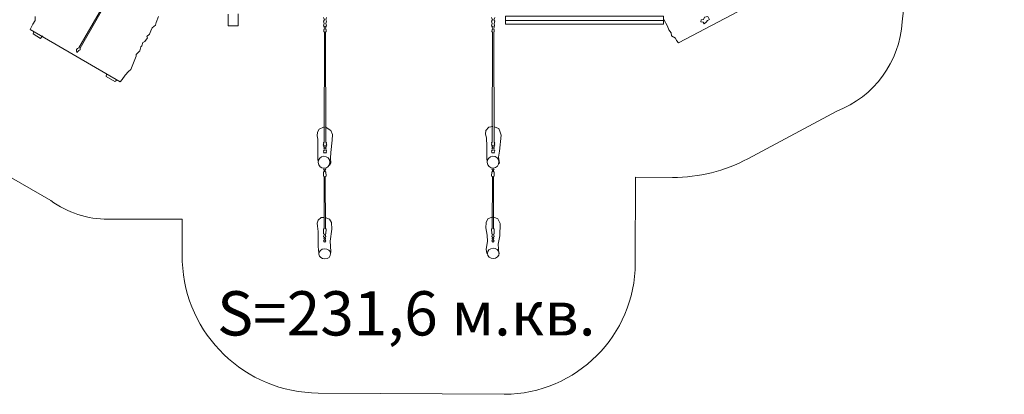
# Model space of a CAD drawing. Units: millimetres. Extents: x 308288 to 337124, y 56504 to 75385.
# Drawn here: x 318017 to 329036, y 56537 to 60735 of the extents above; entities that cross this region are included whole.
import ezdxf

# ---------------------------------------------------------------- set-up
doc = ezdxf.new("R2010")
doc.units = ezdxf.units.MM
for name, color, linetype, lineweight in [('ЗОНА БЕЗОПАСНОСТИ', 251, 'Continuous', 90), ('МАФ', 7, 'Continuous', 50), ('РАЗМЕРЫ', 250, 'Continuous', 25)]:
    doc.layers.add(name, color=color, linetype=linetype, lineweight=lineweight)
doc.styles.get("Standard").update_dxf_attribs({"font": 'candara.ttf'})

msp = doc.modelspace()

# ---------------------------------------------------------------- linework, layer by layer
at = {"layer": 'ЗОНА БЕЗОПАСНОСТИ', "lineweight": 9}
msp.add_lwpolyline([(329441.8, 61446.1, -0.2642598), (327975.2, 61435.2), (327894.4, 60710.6, -0.2932142), (327160.9, 59711), (326167.3, 59176.8, -0.125708), (325324.8, 58967.8), (324910.7, 58970.4), (324907, 58007, -0.4114451), (323440.2, 56537.4), (321359, 56551.2, -0.4010746), (319836.8, 58025.7), (319833.7, 58498.8), (319007.3, 58498.8, -0.1582744), (318364, 58707.6), (317165.7, 59399.6, -0.1966127)], format="xyb", dxfattribs=at)
at = {"layer": 'МАФ', "lineweight": 9}
for points in [[(325227.1, 60736.5), (325267.9, 60661.3), (325282.9, 60620.5), (325308.7, 60588.3), (325310.9, 60554), (325358.1, 60528.2), (325368.9, 60500.3), (325390.4, 60474.5), (326428.2, 61026.3), (326391.6, 61060.7), (326393.8, 61129.4), (326342.2, 61168), (326301.4, 61262.5), (326295, 61307.6), (326239.1, 61344.1), (326232.6, 61384.9), (326198.3, 61451.4)], [(319075.8, 61118.4), (319062.7, 61099.6), (319066.4, 61092.1), (318679.5, 60419.3), (318665.4, 60411.1), (318653.7, 60401.7), (318653.7, 60385.3), (318656, 60367.7), (318678.3, 60391.2), (318694.8, 60397), (318692.4, 60415.8), (319074.8, 61082.5), (319084.2, 61081.3), (319094.7, 61108.3)], [(318189.6, 60771), (318188.9, 60723.9), (318166, 60686.3), (318134.3, 60626.5), (319141.1, 60039.3), (319162.4, 60064.1), (319196.6, 60112.5), (319234.4, 60153.8), (319259.2, 60175), (319319.5, 60324.9), (319320.6, 60346.2), (319360.8, 60384), (319371.4, 60431.2), (319385.6, 60443), (319393.9, 60479.6), (319417.5, 60489), (319445.8, 60531.5), (319441.1, 60548), (319470.1, 60571.4), (319486.4, 60608.4), (319498.2, 60644.6), (319536.7, 60672.7), (319543.3, 60704.4), (319570.7, 60769.4)], [(320351.6, 60795.4), (320351.6, 60666.3), (320461.7, 60666.3), (320461.7, 60801.1)], [(321416.9, 60760.6), (321426.8, 60734.2), (321416.1, 60716.9), (321423.5, 60690.6), (321417.7, 60666.7), (321428.5, 60654.3), (321423.5, 60643.6), (321429.3, 60628), (321421.9, 60623), (321421, 60597.5), (321427.6, 60597.5), (321424.4, 59362.5), (321416.9, 59355.9), (321421.1, 59343.5), (321414.5, 59331.1), (321430.2, 59318.7), (321418.6, 59313), (321431, 59295.6), (321421.1, 59287.4), (321426.9, 59274.1), (321416.9, 59264.2), (321421.1, 59250.2), (321418.6, 59244.4), (321432.7, 59244.4)], [(321451.7, 60760.6), (321441.8, 60734.2), (321452.5, 60716.9), (321445.1, 60690.6), (321450.9, 60666.7), (321440.1, 60654.3), (321445.1, 60643.6), (321439.3, 60628), (321446.7, 60623), (321447.6, 60597.5), (321441, 60597.5), (321444.2, 59362.5), (321451.7, 59355.9), (321447.5, 59343.5), (321454.1, 59331.1), (321438.4, 59318.7), (321450, 59313), (321437.6, 59295.6), (321447.5, 59287.4), (321441.7, 59274.1), (321451.7, 59264.2), (321447.5, 59250.2), (321450, 59244.4), (321436, 59244.4)], [(323298.3, 60760.6), (323308.2, 60734.2), (323297.5, 60716.9), (323304.9, 60690.6), (323299.2, 60666.7), (323309.9, 60654.3), (323304.9, 60643.6), (323310.7, 60628), (323303.3, 60623), (323302.5, 60597.5), (323309.1, 60597.5), (323305.8, 59362.5), (323298.4, 59355.9), (323302.5, 59343.5), (323295.9, 59331.1), (323311.6, 59318.7), (323300, 59313), (323312.4, 59295.6), (323302.5, 59287.4), (323308.3, 59274.1), (323298.4, 59264.2), (323302.5, 59250.2), (323300, 59244.4), (323314.1, 59244.4)], [(323333.1, 60760.6), (323323.2, 60734.2), (323333.9, 60716.9), (323326.5, 60690.6), (323332.3, 60666.7), (323321.6, 60654.3), (323326.5, 60643.6), (323320.7, 60628), (323328.2, 60623), (323329, 60597.5), (323322.4, 60597.5), (323325.6, 59362.5), (323333.1, 59355.9), (323328.9, 59343.5), (323335.6, 59331.1), (323319.9, 59318.7), (323331.4, 59313), (323319, 59295.6), (323328.9, 59287.4), (323323.2, 59274.1), (323333.1, 59264.2), (323328.9, 59250.2), (323331.4, 59244.4), (323317.4, 59244.4)], [(325218.1, 60725.9), (323459.1, 60725.9)], [(325729.3, 60746.3), (325717.2, 60770.5), (325682.2, 60763.8), (325668.8, 60738.2), (325643.3, 60734.2), (325641.9, 60710), (325667.5, 60706), (325678.2, 60688.5), (325698.4, 60707.3), (325715.8, 60726.1), (325737.4, 60736.9), (325732, 60744.9)], [(318174.9, 60599.9), (318167.7, 60574.7), (318250.6, 60525.5), (318271.1, 60553.1)], [(318987.3, 60125.5), (318983.5, 60098.6), (319081.6, 60040.9), (319102.7, 60058.2)], [(321355.1, 59157.7), (321353.2, 59395.7), (321345.6, 59431.8), (321351.3, 59475.6), (321370.4, 59509.9), (321418, 59530.9)], [(321435.1, 59532.8), (321498, 59494.7), (321517.1, 59447.1), (321515.2, 59384.2), (321499.9, 59245.2), (321494.2, 59184.3), (321498, 59125.3), (321484.7, 59102.4)], [(323247.5, 59136.2), (323245.1, 59187.6), (323246.3, 59316.7), (323240.3, 59412.3), (323230.8, 59451.7), (323235.6, 59493.5), (323269.1, 59530.6), (323312.1, 59536.6)], [(323326.5, 59533), (323377.9, 59513.9), (323393.4, 59475.6), (323404.2, 59441), (323388.6, 59262.9), (323376.7, 59193.6), (323386.3, 59123.1)], [(321417.7, 59064), (321424.3, 59053.4), (321424.3, 59030.9), (321417.7, 59030.9), (321416.4, 58980.5), (321424.3, 58979.1), (321423.1, 58392.8), (321416.5, 58390.3), (321417.6, 58335.1), (321426.8, 58332.6), (321418.4, 58306.9), (321428.4, 58290.2), (321421.8, 58283.6), (321427.6, 58266.9), (321418.4, 58258.6), (321428.4, 58243.7)], [(321444.2, 59064), (321437.5, 59053.4), (321437.5, 59030.9), (321444.2, 59030.9), (321445.5, 58980.5), (321437.5, 58979.1), (321438.8, 58392.8), (321445.4, 58390.3), (321444.2, 58335.1), (321435.1, 58332.6), (321443.4, 58306.9), (321433.4, 58290.2), (321440.1, 58283.6), (321434.3, 58266.9), (321443.4, 58258.6), (321433.4, 58243.7)], [(323300.5, 59064), (323307.1, 59053.4), (323307.1, 59030.9), (323300.5, 59030.9), (323299.1, 58980.5), (323307.1, 58979.1), (323305.9, 58392.8), (323299.2, 58390.3), (323300.4, 58335.1), (323309.5, 58332.6), (323301.2, 58306.9), (323311.2, 58290.2), (323304.6, 58283.6), (323310.4, 58266.9), (323301.2, 58258.6), (323311.2, 58243.7)], [(323326.9, 59064), (323320.3, 59053.4), (323320.3, 59030.9), (323326.9, 59030.9), (323328.3, 58980.5), (323320.3, 58979.1), (323321.5, 58392.8), (323328.2, 58390.3), (323327, 58335.1), (323317.9, 58332.6), (323326.2, 58306.9), (323316.2, 58290.2), (323322.9, 58283.6), (323317, 58266.9), (323326.2, 58258.6), (323316.2, 58243.7)], [(321364.6, 58119.3), (321356.2, 58192), (321356.2, 58250.4), (321356.2, 58362.5), (321351.5, 58422.1), (321346.7, 58454.3), (321356.2, 58487.7), (321392, 58517.5), (321419.5, 58519.9)], [(321437.4, 58518.7), (321485.1, 58500.9), (321507.8, 58463.9), (321509, 58388.8), (321492.3, 58251.6), (321498.2, 58135.9), (321494.7, 58112.1)], [(323246, 58114.7), (323238.3, 58164.4), (323251.7, 58250.5), (323249.8, 58319.3), (323234.5, 58401.5), (323238.3, 58460.8), (323257.4, 58502.9), (323299.5, 58522), (323314.9, 58522)], [(323324.4, 58522), (323366.5, 58504.8), (323393.3, 58449.3), (323391.4, 58311.7), (323372.3, 58218), (323378, 58114.7)]]:
    msp.add_lwpolyline(points, dxfattribs=at)
msp.add_lwpolyline([(325221.6, 60685.4), (323453.8, 60685.4), (323453.8, 60773.5), (325221.6, 60773.5)], close=True, dxfattribs=at)
for centre in [(321423.4, 59136.7), (323315, 59138.7)]:
    msp.add_ellipse(centre, major_axis=(-2.4, 67.4), ratio=0.9682495, start_param=-1.5707963, end_param=4.712389, dxfattribs=at)
for centre in [(321431.4, 58111.1), (323316.6, 58116.7)]:
    msp.add_ellipse(centre, major_axis=(65.3, 2.3), ratio=0.8829238, dxfattribs=at)

# ---------------------------------------------------------------- texts
at = {"layer": 'РАЗМЕРЫ', "lineweight": 9}
msp.add_text('S=231,6 м.кв.', height=495.987, dxfattribs=at).set_placement((320226.8, 57196.3))

doc.saveas('drawing.dxf')
